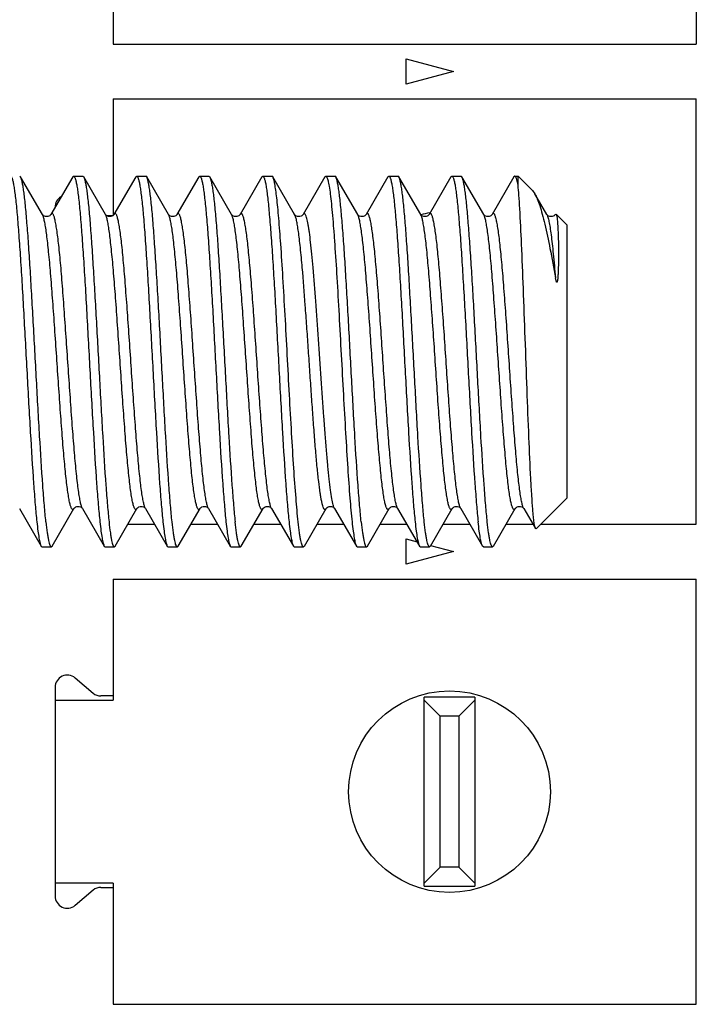
# Model space of a CAD drawing. Units: inches. Extents: x 0 to 2598, y 0 to 1681.
# Drawn here: x 1145 to 1155, y 404 to 420 of the extents above; entities that cross this region are included whole.
import ezdxf

# ---------------------------------------------------------------- set-up
doc = ezdxf.new("R2010")
doc.units = ezdxf.units.IN
doc.header["$LTSCALE"] = 1.87
doc.header["$MEASUREMENT"] = 0
doc.layers.get('0').update_dxf_attribs({"linetype": 'CONTINUOUS'})
doc.layers.add('ECAD_CN_PN-244246', color=7, linetype='CONTINUOUS')

msp = doc.modelspace()

# ---------------------------------------------------------------- linework, layer by layer
at = {"color": 7, "linetype": 'Continuous'}
for p, q in [((1144.645, 417.084), (1144.63, 417.096)), ((1144.992, 416.487), (1144.645, 417.084)), ((1145.473, 417.084), (1145.126, 416.487)), ((1145.473, 417.084), (1145.488, 417.096)), ((1145.488, 417.096), (1145.633, 417.096)), ((1145.633, 417.096), (1145.648, 417.084)), ((1145.995, 416.487), (1145.648, 417.084)), ((1146.476, 417.084), (1146.129, 416.487)), ((1146.476, 417.084), (1146.491, 417.096)), ((1146.491, 417.096), (1146.636, 417.096)), ((1146.651, 417.084), (1146.636, 417.096)), ((1146.998, 416.487), (1146.651, 417.084)), ((1147.479, 417.084), (1147.132, 416.487)), ((1147.479, 417.084), (1147.494, 417.096)), ((1147.494, 417.096), (1147.639, 417.096)), ((1147.639, 417.096), (1147.654, 417.084)), ((1148.001, 416.487), (1147.654, 417.084)), ((1148.482, 417.084), (1148.136, 416.487)), ((1148.482, 417.084), (1148.497, 417.096)), ((1148.497, 417.096), (1148.642, 417.096)), ((1148.657, 417.084), (1148.642, 417.096)), ((1149.004, 416.487), (1148.657, 417.084)), ((1149.485, 417.084), (1149.139, 416.487)), ((1149.485, 417.084), (1149.5, 417.096)), ((1149.5, 417.096), (1149.645, 417.096)), ((1149.66, 417.084), (1149.645, 417.096)), ((1150.007, 416.487), (1149.66, 417.084)), ((1150.488, 417.084), (1150.142, 416.487)), ((1150.488, 417.084), (1150.503, 417.096)), ((1150.503, 417.096), (1150.648, 417.096)), ((1150.663, 417.084), (1150.648, 417.096)), ((1151.01, 416.487), (1150.663, 417.084)), ((1151.491, 417.084), (1151.145, 416.487)), ((1151.491, 417.084), (1151.506, 417.096)), ((1151.506, 417.096), (1151.652, 417.096)), ((1151.666, 417.084), (1151.652, 417.096)), ((1152.013, 416.487), (1151.666, 417.084)), ((1152.494, 417.084), (1152.148, 416.487)), ((1152.509, 417.096), (1152.494, 417.084)), ((1152.509, 417.096), (1152.558, 417.096)), ((1152.558, 416.958), (1152.558, 417.096)), ((1152.786, 416.869), (1152.558, 417.096)), ((1152.786, 416.869), (1152.825, 416.816)), ((1153.016, 416.487), (1152.825, 416.816)), ((1144.992, 416.486), (1144.992, 416.487)), ((1145.995, 416.486), (1145.995, 416.487)), ((1146.998, 416.486), (1146.998, 416.487)), ((1148.001, 416.486), (1148.001, 416.487)), ((1149.004, 416.486), (1149.004, 416.487)), ((1150.008, 416.486), (1150.007, 416.487)), ((1151.011, 416.486), (1151.01, 416.487)), ((1152.014, 416.486), (1152.013, 416.487)), ((1153.017, 416.486), (1153.016, 416.487)), ((1153.151, 416.487), (1153.15, 416.485)), ((1153.151, 416.487), (1153.152, 416.489)), ((1153.151, 416.487), (1153.151, 416.487)), ((1153.152, 416.489), (1153.163, 416.492)), ((1153.332, 416.323), (1153.163, 416.492)), ((1153.332, 416.323), (1153.332, 411.97)), ((1153.17, 415.412), (1153.152, 415.479)), ((1153.332, 411.97), (1152.845, 411.483)), ((1144.625, 411.806), (1144.971, 411.209)), ((1145.146, 411.209), (1145.493, 411.806)), ((1145.627, 411.808), (1145.628, 411.806)), ((1145.628, 411.806), (1145.974, 411.209)), ((1146.15, 411.209), (1146.496, 411.806)), ((1146.63, 411.808), (1146.631, 411.806)), ((1146.631, 411.806), (1146.978, 411.209)), ((1147.153, 411.209), (1147.499, 411.806)), ((1147.633, 411.808), (1147.634, 411.806)), ((1147.634, 411.806), (1147.981, 411.209)), ((1148.156, 411.209), (1148.502, 411.806)), ((1148.636, 411.808), (1148.637, 411.806)), ((1148.637, 411.806), (1148.984, 411.209)), ((1149.159, 411.209), (1149.505, 411.806)), ((1149.639, 411.808), (1149.64, 411.806)), ((1149.64, 411.806), (1149.987, 411.209)), ((1150.162, 411.209), (1150.508, 411.806)), ((1150.642, 411.808), (1150.643, 411.806)), ((1150.643, 411.806), (1150.99, 411.209)), ((1151.165, 411.209), (1151.511, 411.806)), ((1151.645, 411.808), (1151.646, 411.806)), ((1151.646, 411.806), (1151.993, 411.209)), ((1152.168, 411.209), (1152.515, 411.806)), ((1152.649, 411.808), (1152.649, 411.806)), ((1152.649, 411.806), (1152.835, 411.487)), ((1152.845, 411.483), (1152.835, 411.487)), ((1144.971, 411.209), (1144.986, 411.197)), ((1144.986, 411.197), (1145.132, 411.197)), ((1145.132, 411.197), (1145.146, 411.209)), ((1145.974, 411.209), (1145.989, 411.197)), ((1145.989, 411.197), (1146.135, 411.197)), ((1146.135, 411.197), (1146.15, 411.209)), ((1146.978, 411.209), (1146.992, 411.197)), ((1146.992, 411.197), (1147.138, 411.197)), ((1147.153, 411.209), (1147.138, 411.197)), ((1147.981, 411.209), (1147.995, 411.197)), ((1147.995, 411.197), (1148.141, 411.197)), ((1148.156, 411.209), (1148.141, 411.197)), ((1148.984, 411.209), (1148.999, 411.197)), ((1148.999, 411.197), (1149.144, 411.197)), ((1149.159, 411.209), (1149.144, 411.197)), ((1149.987, 411.209), (1150.002, 411.197)), ((1150.002, 411.197), (1150.147, 411.197)), ((1150.147, 411.197), (1150.162, 411.209)), ((1150.99, 411.209), (1151.005, 411.197)), ((1151.005, 411.197), (1151.15, 411.197)), ((1151.165, 411.209), (1151.15, 411.197)), ((1152.008, 411.197), (1151.993, 411.209)), ((1152.008, 411.197), (1152.153, 411.197)), ((1152.168, 411.209), (1152.153, 411.197))]:
    msp.add_line(p, q, dxfattribs=at)
at = {"color": 9, "linetype": 'Continuous'}
for p, q in [((1144.998, 416.474), (1144.992, 416.487)), ((1153.151, 416.487), (1153.152, 416.489)), ((1150.643, 411.806), (1150.637, 411.818)), ((1151.646, 411.806), (1151.641, 411.816)), ((1152.649, 411.806), (1152.646, 411.813))]:
    msp.add_line(p, q, dxfattribs=at)
at = {"color": 7, "linetype": 'Continuous'}
for points in [[(1145.001, 416.475), (1144.995, 416.481), (1144.992, 416.485), (1144.992, 416.486)], [(1145.126, 416.487), (1145.125, 416.485), (1145.122, 416.481), (1145.116, 416.475), (1145.107, 416.467), (1145.094, 416.46), (1145.077, 416.455), (1145.058, 416.453), (1145.039, 416.455), (1145.023, 416.461), (1145.01, 416.468), (1145.001, 416.475)], [(1146.004, 416.475), (1145.998, 416.481), (1145.995, 416.485), (1145.995, 416.486)], [(1146.129, 416.487), (1146.128, 416.485), (1146.125, 416.481), (1146.119, 416.475), (1146.11, 416.467), (1146.097, 416.46), (1146.08, 416.455), (1146.061, 416.453), (1146.042, 416.455), (1146.026, 416.461), (1146.013, 416.468), (1146.004, 416.475)], [(1147.007, 416.475), (1147.001, 416.481), (1146.999, 416.485), (1146.998, 416.486)], [(1147.132, 416.487), (1147.131, 416.485), (1147.128, 416.481), (1147.122, 416.475), (1147.113, 416.467), (1147.1, 416.46), (1147.083, 416.455), (1147.064, 416.453), (1147.045, 416.455), (1147.029, 416.461), (1147.016, 416.468), (1147.007, 416.475)], [(1148.01, 416.475), (1148.005, 416.481), (1148.002, 416.485), (1148.001, 416.486)], [(1148.136, 416.487), (1148.134, 416.485), (1148.131, 416.481), (1148.125, 416.475), (1148.116, 416.467), (1148.103, 416.46), (1148.086, 416.455), (1148.067, 416.453), (1148.048, 416.455), (1148.032, 416.461), (1148.019, 416.468), (1148.01, 416.475)], [(1149.139, 416.487), (1149.138, 416.485), (1149.134, 416.481), (1149.128, 416.475), (1149.119, 416.467), (1149.106, 416.46), (1149.089, 416.455), (1149.07, 416.453), (1149.051, 416.455), (1149.035, 416.461), (1149.022, 416.468), (1149.013, 416.475), (1149.008, 416.481), (1149.005, 416.485), (1149.004, 416.486)], [(1150.016, 416.475), (1150.011, 416.481), (1150.008, 416.485), (1150.008, 416.486)], [(1150.142, 416.487), (1150.141, 416.485), (1150.137, 416.481), (1150.131, 416.475), (1150.122, 416.467), (1150.109, 416.46), (1150.092, 416.455), (1150.073, 416.453), (1150.055, 416.455), (1150.038, 416.461), (1150.025, 416.468), (1150.016, 416.475)], [(1151.019, 416.475), (1151.014, 416.481), (1151.011, 416.485), (1151.011, 416.486)], [(1151.145, 416.487), (1151.144, 416.485), (1151.14, 416.481), (1151.135, 416.475), (1151.125, 416.467), (1151.112, 416.46), (1151.095, 416.455), (1151.076, 416.453), (1151.058, 416.455), (1151.041, 416.461), (1151.028, 416.468), (1151.019, 416.475)], [(1152.022, 416.475), (1152.017, 416.481), (1152.014, 416.485), (1152.014, 416.486)], [(1152.148, 416.487), (1152.147, 416.485), (1152.144, 416.481), (1152.138, 416.475), (1152.128, 416.467), (1152.115, 416.46), (1152.098, 416.455), (1152.079, 416.453), (1152.061, 416.455), (1152.044, 416.461), (1152.031, 416.468), (1152.022, 416.475)], [(1153.15, 416.485), (1153.147, 416.481), (1153.141, 416.475), (1153.131, 416.467), (1153.118, 416.46), (1153.101, 416.455), (1153.082, 416.453), (1153.064, 416.455), (1153.047, 416.461), (1153.034, 416.468), (1153.026, 416.475), (1153.02, 416.481), (1153.017, 416.485), (1153.017, 416.486)], [(1145.493, 411.806), (1145.494, 411.808), (1145.497, 411.812), (1145.502, 411.818), (1145.511, 411.825), (1145.524, 411.832), (1145.541, 411.838), (1145.559, 411.84), (1145.578, 411.838), (1145.595, 411.833), (1145.608, 411.826), (1145.618, 411.818)], [(1145.618, 411.818), (1145.624, 411.812), (1145.627, 411.808), (1145.627, 411.808)], [(1146.496, 411.806), (1146.497, 411.808), (1146.5, 411.812), (1146.506, 411.818), (1146.514, 411.825), (1146.527, 411.832), (1146.544, 411.838), (1146.562, 411.84), (1146.581, 411.838), (1146.598, 411.833), (1146.611, 411.826), (1146.621, 411.818)], [(1146.621, 411.818), (1146.627, 411.812), (1146.63, 411.808), (1146.63, 411.808)], [(1147.499, 411.806), (1147.5, 411.808), (1147.503, 411.812), (1147.509, 411.818), (1147.518, 411.825), (1147.53, 411.832), (1147.547, 411.838), (1147.566, 411.84), (1147.584, 411.838), (1147.601, 411.833), (1147.615, 411.826), (1147.624, 411.818)], [(1147.624, 411.818), (1147.63, 411.812), (1147.633, 411.808), (1147.633, 411.808)], [(1148.502, 411.806), (1148.503, 411.808), (1148.506, 411.812), (1148.512, 411.818), (1148.521, 411.825), (1148.533, 411.832), (1148.55, 411.838), (1148.569, 411.84), (1148.588, 411.838), (1148.604, 411.833), (1148.618, 411.826), (1148.627, 411.818)], [(1148.627, 411.818), (1148.633, 411.812), (1148.636, 411.808), (1148.636, 411.808)], [(1149.505, 411.806), (1149.506, 411.808), (1149.509, 411.812), (1149.515, 411.818), (1149.524, 411.825), (1149.537, 411.832), (1149.553, 411.838), (1149.572, 411.84), (1149.591, 411.838), (1149.607, 411.833), (1149.621, 411.826), (1149.63, 411.818), (1149.636, 411.812), (1149.639, 411.808), (1149.639, 411.808)], [(1150.508, 411.806), (1150.509, 411.808), (1150.512, 411.812), (1150.518, 411.818), (1150.527, 411.825), (1150.54, 411.832), (1150.556, 411.838), (1150.575, 411.84), (1150.594, 411.838), (1150.61, 411.833), (1150.624, 411.826), (1150.633, 411.818)], [(1150.633, 411.818), (1150.639, 411.812), (1150.642, 411.808), (1150.642, 411.808)], [(1151.511, 411.806), (1151.512, 411.808), (1151.515, 411.812), (1151.521, 411.818), (1151.53, 411.825), (1151.543, 411.832), (1151.559, 411.838), (1151.578, 411.84), (1151.597, 411.838), (1151.614, 411.833), (1151.627, 411.826), (1151.636, 411.818)], [(1151.636, 411.818), (1151.642, 411.812), (1151.645, 411.808), (1151.645, 411.808)], [(1152.515, 411.806), (1152.515, 411.808), (1152.518, 411.812), (1152.524, 411.818), (1152.533, 411.825), (1152.546, 411.832), (1152.562, 411.838), (1152.581, 411.84), (1152.6, 411.838), (1152.617, 411.833), (1152.63, 411.826), (1152.639, 411.818)], [(1152.639, 411.818), (1152.645, 411.812), (1152.648, 411.808), (1152.649, 411.808)]]:
    msp.add_lwpolyline(points, dxfattribs=at)
at = {"color": 9, "linetype": 'Continuous'}
for centre, radius, start, end in [((1145.918, 416.442), 0.0887, 29.4614, 30.163), ((1146.921, 416.442), 0.0886, 29.4758, 30.163), ((1147.924, 416.442), 0.0885, 29.49, 30.1632), ((1149.93, 416.442), 0.0884, 29.5177, 30.1644), ((1150.927, 416.438), 0.0961, 27.7439, 30.1229), ((1145.705, 411.851), 0.0892, 209.3119, 210.1621), ((1146.708, 411.851), 0.0893, 209.294, 210.1613), ((1147.711, 411.851), 0.0894, 209.2758, 210.1609), ((1148.714, 411.851), 0.0895, 209.2572, 210.1606)]:
    msp.add_arc(centre, radius, start, end, dxfattribs=at)
at = {"color": 7, "linetype": 'Continuous'}
for points, knots in [([(1144.485, 417.096), (1144.49, 417.096), (1144.498, 417.087), (1144.505, 417.073), (1144.512, 417.056), (1144.518, 417.034), (1144.527, 416.995), (1144.538, 416.934), (1144.551, 416.847), (1144.57, 416.696), (1144.592, 416.466), (1144.617, 416.145), (1144.643, 415.771), (1144.669, 415.353), (1144.694, 414.903), (1144.72, 414.433), (1144.746, 413.955), (1144.772, 413.483), (1144.805, 412.898), (1144.838, 412.361), (1144.874, 411.886), (1144.893, 411.683), (1144.903, 411.592)], [0, 0, 0, 0, 0.00296, 0.005481, 0.00881, 0.012975, 0.017983, 0.03053, 0.046408, 0.065529, 0.113008, 0.171745, 0.240196, 0.316547, 0.398768, 0.484671, 0.571968, 0.658335, 0.741472, 0.889347, 0.950161, 1, 1, 1, 1]), ([(1145.048, 411.592), (1145.038, 411.679), (1145.02, 411.874), (1144.985, 412.328), (1144.944, 412.993), (1144.905, 413.707), (1144.872, 414.314), (1144.847, 414.771), (1144.822, 415.212), (1144.797, 415.627), (1144.773, 416.005), (1144.748, 416.337), (1144.726, 416.581), (1144.709, 416.747), (1144.696, 416.848), (1144.684, 416.932), (1144.672, 416.998), (1144.66, 417.047), (1144.651, 417.074), (1144.645, 417.084)], [0, 0, 0, 0, 0.048036, 0.106363, 0.247946, 0.410857, 0.495341, 0.579065, 0.659955, 0.736008, 0.805343, 0.86625, 0.917232, 0.938603, 0.957053, 0.972475, 0.984791, 0.993956, 1, 1, 1, 1]), ([(1145.488, 417.096), (1145.493, 417.096), (1145.501, 417.087), (1145.508, 417.073), (1145.515, 417.056), (1145.521, 417.034), (1145.53, 416.995), (1145.542, 416.934), (1145.554, 416.847), (1145.573, 416.696), (1145.595, 416.466), (1145.62, 416.145), (1145.646, 415.771), (1145.672, 415.353), (1145.697, 414.903), (1145.723, 414.433), (1145.749, 413.955), (1145.775, 413.483), (1145.808, 412.898), (1145.841, 412.361), (1145.877, 411.886), (1145.896, 411.683), (1145.906, 411.592)], [0, 0, 0, 0, 0.00296, 0.005481, 0.00881, 0.012975, 0.017983, 0.03053, 0.046408, 0.065529, 0.113008, 0.171745, 0.240196, 0.316547, 0.398768, 0.484671, 0.571968, 0.658335, 0.741472, 0.889347, 0.950161, 1, 1, 1, 1]), ([(1145.648, 417.084), (1145.654, 417.074), (1145.663, 417.047), (1145.675, 416.998), (1145.687, 416.932), (1145.7, 416.848), (1145.712, 416.747), (1145.73, 416.581), (1145.751, 416.337), (1145.776, 416.005), (1145.8, 415.627), (1145.825, 415.212), (1145.85, 414.771), (1145.875, 414.314), (1145.908, 413.707), (1145.947, 412.993), (1145.988, 412.328), (1146.024, 411.874), (1146.042, 411.679), (1146.051, 411.592)], [0, 0, 0, 0, 0.006044, 0.015209, 0.027525, 0.042947, 0.061397, 0.082768, 0.13375, 0.194657, 0.263992, 0.340045, 0.420935, 0.504659, 0.589143, 0.752054, 0.893637, 0.951964, 1, 1, 1, 1]), ([(1146.491, 417.096), (1146.496, 417.096), (1146.504, 417.087), (1146.511, 417.073), (1146.518, 417.056), (1146.524, 417.034), (1146.533, 416.995), (1146.545, 416.934), (1146.557, 416.847), (1146.576, 416.696), (1146.598, 416.466), (1146.623, 416.145), (1146.649, 415.771), (1146.675, 415.353), (1146.7, 414.903), (1146.726, 414.433), (1146.752, 413.955), (1146.778, 413.483), (1146.811, 412.898), (1146.844, 412.361), (1146.88, 411.886), (1146.899, 411.683), (1146.909, 411.592)], [0, 0, 0, 0, 0.00296, 0.005481, 0.00881, 0.012975, 0.017983, 0.03053, 0.046408, 0.065529, 0.113008, 0.171745, 0.240196, 0.316547, 0.398768, 0.484671, 0.571968, 0.658335, 0.741472, 0.889347, 0.950161, 1, 1, 1, 1]), ([(1147.054, 411.592), (1147.045, 411.679), (1147.027, 411.874), (1146.992, 412.328), (1146.95, 412.993), (1146.911, 413.707), (1146.878, 414.314), (1146.853, 414.771), (1146.828, 415.212), (1146.803, 415.627), (1146.779, 416.005), (1146.754, 416.337), (1146.733, 416.581), (1146.715, 416.747), (1146.703, 416.848), (1146.69, 416.932), (1146.678, 416.998), (1146.666, 417.047), (1146.657, 417.074), (1146.651, 417.084)], [0, 0, 0, 0, 0.048036, 0.106363, 0.247946, 0.410857, 0.495341, 0.579065, 0.659955, 0.736008, 0.805343, 0.86625, 0.917232, 0.938603, 0.957053, 0.972475, 0.984791, 0.993956, 1, 1, 1, 1]), ([(1147.494, 417.096), (1147.499, 417.096), (1147.507, 417.087), (1147.514, 417.073), (1147.521, 417.056), (1147.527, 417.034), (1147.537, 416.995), (1147.548, 416.934), (1147.56, 416.847), (1147.579, 416.696), (1147.601, 416.466), (1147.627, 416.145), (1147.652, 415.771), (1147.678, 415.353), (1147.704, 414.903), (1147.729, 414.433), (1147.755, 413.955), (1147.781, 413.483), (1147.814, 412.898), (1147.847, 412.361), (1147.883, 411.886), (1147.902, 411.683), (1147.912, 411.592)], [0, 0, 0, 0, 0.00296, 0.005481, 0.00881, 0.012975, 0.017983, 0.03053, 0.046408, 0.065529, 0.113008, 0.171745, 0.240196, 0.316547, 0.398768, 0.484671, 0.571968, 0.658335, 0.741472, 0.889347, 0.950161, 1, 1, 1, 1]), ([(1147.654, 417.084), (1147.66, 417.074), (1147.669, 417.047), (1147.681, 416.998), (1147.693, 416.932), (1147.706, 416.848), (1147.718, 416.747), (1147.736, 416.581), (1147.757, 416.337), (1147.782, 416.005), (1147.806, 415.627), (1147.831, 415.212), (1147.856, 414.771), (1147.881, 414.314), (1147.914, 413.707), (1147.953, 412.993), (1147.995, 412.328), (1148.03, 411.874), (1148.048, 411.679), (1148.057, 411.592)], [0, 0, 0, 0, 0.006044, 0.015209, 0.027525, 0.042947, 0.061397, 0.082768, 0.13375, 0.194657, 0.263992, 0.340045, 0.420935, 0.504659, 0.589143, 0.752054, 0.893637, 0.951964, 1, 1, 1, 1]), ([(1148.497, 417.096), (1148.502, 417.096), (1148.511, 417.087), (1148.517, 417.073), (1148.524, 417.056), (1148.53, 417.034), (1148.54, 416.995), (1148.551, 416.934), (1148.564, 416.847), (1148.582, 416.696), (1148.604, 416.466), (1148.63, 416.145), (1148.655, 415.771), (1148.681, 415.353), (1148.707, 414.903), (1148.732, 414.433), (1148.758, 413.955), (1148.784, 413.483), (1148.817, 412.898), (1148.85, 412.361), (1148.886, 411.886), (1148.905, 411.683), (1148.915, 411.592)], [0, 0, 0, 0, 0.00296, 0.005481, 0.00881, 0.012975, 0.017983, 0.03053, 0.046408, 0.065529, 0.113008, 0.171745, 0.240196, 0.316547, 0.398768, 0.484671, 0.571968, 0.658335, 0.741472, 0.889347, 0.950161, 1, 1, 1, 1]), ([(1148.783, 416.018), (1148.774, 416.155), (1148.759, 416.35), (1148.737, 416.594), (1148.722, 416.743), (1148.706, 416.867), (1148.691, 416.964), (1148.678, 417.028), (1148.666, 417.064), (1148.66, 417.078), (1148.657, 417.084)], [0, 0, 0, 0, 0.383414, 0.545081, 0.684598, 0.800665, 0.892252, 0.958685, 0.982431, 1, 1, 1, 1]), ([(1149.5, 417.096), (1149.503, 417.096), (1149.509, 417.093), (1149.514, 417.086), (1149.52, 417.074), (1149.528, 417.054), (1149.536, 417.022), (1149.545, 416.982), (1149.558, 416.912), (1149.573, 416.803), (1149.59, 416.648), (1149.607, 416.463), (1149.625, 416.249), (1149.636, 416.098), (1149.641, 416.018)], [0, 0, 0, 0, 0.009032, 0.01555, 0.023774, 0.045757, 0.075424, 0.112862, 0.158045, 0.271242, 0.413859, 0.584259, 0.780423, 1, 1, 1, 1]), ([(1150.063, 411.592), (1150.054, 411.679), (1150.036, 411.874), (1150.001, 412.328), (1149.959, 412.993), (1149.92, 413.707), (1149.887, 414.314), (1149.862, 414.771), (1149.837, 415.212), (1149.813, 415.627), (1149.788, 416.005), (1149.763, 416.337), (1149.742, 416.581), (1149.724, 416.747), (1149.712, 416.848), (1149.699, 416.932), (1149.687, 416.998), (1149.675, 417.047), (1149.666, 417.074), (1149.66, 417.084)], [0, 0, 0, 0, 0.048036, 0.106363, 0.247946, 0.410857, 0.495341, 0.579065, 0.659955, 0.736008, 0.805343, 0.86625, 0.917232, 0.938603, 0.957053, 0.972475, 0.984791, 0.993956, 1, 1, 1, 1]), ([(1150.503, 417.096), (1150.509, 417.096), (1150.517, 417.087), (1150.524, 417.073), (1150.53, 417.056), (1150.536, 417.034), (1150.546, 416.995), (1150.557, 416.934), (1150.57, 416.847), (1150.588, 416.696), (1150.61, 416.466), (1150.636, 416.145), (1150.661, 415.771), (1150.687, 415.353), (1150.713, 414.903), (1150.738, 414.433), (1150.764, 413.955), (1150.79, 413.483), (1150.823, 412.898), (1150.856, 412.361), (1150.892, 411.886), (1150.911, 411.683), (1150.921, 411.592)], [0, 0, 0, 0, 0.00296, 0.005481, 0.00881, 0.012975, 0.017983, 0.03053, 0.046408, 0.065529, 0.113008, 0.171745, 0.240196, 0.316547, 0.398768, 0.484671, 0.571968, 0.658335, 0.741472, 0.889347, 0.950161, 1, 1, 1, 1]), ([(1151.066, 411.592), (1151.057, 411.679), (1151.039, 411.874), (1151.004, 412.328), (1150.962, 412.993), (1150.923, 413.707), (1150.89, 414.314), (1150.865, 414.771), (1150.84, 415.212), (1150.816, 415.627), (1150.791, 416.005), (1150.766, 416.337), (1150.745, 416.581), (1150.727, 416.747), (1150.715, 416.848), (1150.703, 416.932), (1150.69, 416.998), (1150.678, 417.047), (1150.669, 417.074), (1150.663, 417.084)], [0, 0, 0, 0, 0.048036, 0.106363, 0.247946, 0.410857, 0.495341, 0.579065, 0.659955, 0.736008, 0.805343, 0.86625, 0.917232, 0.938603, 0.957053, 0.972475, 0.984791, 0.993956, 1, 1, 1, 1]), ([(1151.506, 417.096), (1151.512, 417.096), (1151.52, 417.087), (1151.527, 417.073), (1151.533, 417.056), (1151.539, 417.034), (1151.549, 416.995), (1151.56, 416.934), (1151.573, 416.847), (1151.591, 416.696), (1151.613, 416.466), (1151.639, 416.145), (1151.664, 415.771), (1151.69, 415.353), (1151.716, 414.903), (1151.742, 414.433), (1151.767, 413.955), (1151.793, 413.483), (1151.826, 412.898), (1151.859, 412.361), (1151.896, 411.886), (1151.914, 411.683), (1151.924, 411.592)], [0, 0, 0, 0, 0.00296, 0.005481, 0.00881, 0.012975, 0.017983, 0.03053, 0.046408, 0.065529, 0.113008, 0.171745, 0.240196, 0.316547, 0.398768, 0.484671, 0.571968, 0.658335, 0.741472, 0.889347, 0.950161, 1, 1, 1, 1]), ([(1152.069, 411.592), (1152.06, 411.679), (1152.042, 411.874), (1152.007, 412.328), (1151.965, 412.993), (1151.926, 413.707), (1151.893, 414.314), (1151.868, 414.771), (1151.844, 415.212), (1151.819, 415.627), (1151.794, 416.005), (1151.769, 416.337), (1151.748, 416.581), (1151.73, 416.747), (1151.718, 416.848), (1151.706, 416.932), (1151.693, 416.998), (1151.681, 417.047), (1151.672, 417.074), (1151.666, 417.084)], [0, 0, 0, 0, 0.048036, 0.106363, 0.247946, 0.410857, 0.495341, 0.579065, 0.659955, 0.736008, 0.805343, 0.86625, 0.917232, 0.938603, 0.957053, 0.972475, 0.984791, 0.993956, 1, 1, 1, 1]), ([(1152.558, 416.958), (1152.555, 416.978), (1152.548, 417.013), (1152.538, 417.053), (1152.528, 417.076), (1152.522, 417.088), (1152.514, 417.096), (1152.509, 417.096)], [0, 0, 0, 0, 0.408836, 0.708015, 0.817011, 0.900017, 1, 1, 1, 1]), ([(1152.792, 411.794), (1152.786, 411.867), (1152.776, 412.028), (1152.754, 412.409), (1152.73, 412.973), (1152.701, 413.719), (1152.673, 414.511), (1152.645, 415.282), (1152.618, 415.969), (1152.594, 416.464), (1152.574, 416.777), (1152.564, 416.903), (1152.558, 416.958)], [0, 0, 0, 0, 0.04223, 0.093971, 0.221041, 0.369869, 0.527592, 0.680998, 0.817618, 0.926703, 0.968226, 1, 1, 1, 1]), ([(1152.825, 416.816), (1152.84, 416.79), (1152.868, 416.728), (1152.907, 416.62), (1152.946, 416.486), (1153.003, 416.259), (1153.073, 415.921), (1153.125, 415.635), (1153.152, 415.479)], [0, 0, 0, 0, 0.064596, 0.147637, 0.249075, 0.368348, 0.656268, 1, 1, 1, 1]), ([(1153.163, 416.492), (1153.165, 416.49), (1153.169, 416.48), (1153.174, 416.461), (1153.179, 416.434), (1153.183, 416.398), (1153.187, 416.354), (1153.192, 416.279), (1153.197, 416.165), (1153.2, 416.039), (1153.202, 415.924), (1153.202, 415.828), (1153.201, 415.726), (1153.199, 415.638), (1153.197, 415.574), (1153.195, 415.537), (1153.193, 415.509), (1153.191, 415.486), (1153.19, 415.467), (1153.188, 415.453), (1153.186, 415.441), (1153.185, 415.432), (1153.183, 415.426), (1153.182, 415.419), (1153.18, 415.414), (1153.178, 415.411), (1153.176, 415.409), (1153.172, 415.409), (1153.171, 415.411), (1153.17, 415.412)], [0, 0, 0, 0, 0.010354, 0.027965, 0.053187, 0.086059, 0.126521, 0.174454, 0.292038, 0.437007, 0.519014, 0.606879, 0.700148, 0.798206, 0.848741, 0.8743, 0.899996, 0.925748, 0.938603, 0.951402, 0.964083, 0.970345, 0.976518, 0.982547, 0.988314, 0.991022, 0.993538, 0.996168, 1, 1, 1, 1]), ([(1149.06, 411.592), (1149.047, 411.717), (1149.022, 412.003), (1148.988, 412.474), (1148.955, 413.024), (1148.909, 413.837), (1148.866, 414.663), (1148.82, 415.463), (1148.796, 415.84), (1148.783, 416.018)], [0, 0, 0, 0, 0.085382, 0.193676, 0.319863, 0.458064, 0.744452, 0.879271, 1, 1, 1, 1]), ([(1149.641, 416.018), (1149.654, 415.84), (1149.678, 415.463), (1149.723, 414.663), (1149.767, 413.837), (1149.813, 413.024), (1149.846, 412.474), (1149.88, 412.003), (1149.904, 411.717), (1149.918, 411.592)], [0, 0, 0, 0, 0.120729, 0.255548, 0.541936, 0.680137, 0.806324, 0.914618, 1, 1, 1, 1]), ([(1152.835, 411.487), (1152.832, 411.491), (1152.828, 411.502), (1152.823, 411.523), (1152.818, 411.551), (1152.811, 411.602), (1152.802, 411.684), (1152.795, 411.754), (1152.792, 411.794)], [0, 0, 0, 0, 0.04518, 0.113131, 0.204242, 0.318459, 0.615121, 1, 1, 1, 1]), ([(1144.903, 411.592), (1144.908, 411.544), (1144.918, 411.458), (1144.934, 411.346), (1144.949, 411.273), (1144.961, 411.231), (1144.968, 411.215), (1144.971, 411.209)], [0, 0, 0, 0, 0.371031, 0.66278, 0.872532, 0.946401, 1, 1, 1, 1]), ([(1145.048, 411.592), (1145.054, 411.535), (1145.064, 411.455), (1145.078, 411.357), (1145.089, 411.301), (1145.099, 411.257), (1145.108, 411.228), (1145.115, 411.211), (1145.121, 411.202), (1145.128, 411.197), (1145.132, 411.197)], [0, 0, 0, 0, 0.419559, 0.58743, 0.726522, 0.83648, 0.917335, 0.947121, 0.970209, 1, 1, 1, 1]), ([(1145.906, 411.592), (1145.911, 411.544), (1145.921, 411.458), (1145.938, 411.346), (1145.952, 411.273), (1145.965, 411.231), (1145.971, 411.215), (1145.974, 411.209)], [0, 0, 0, 0, 0.371031, 0.66278, 0.872532, 0.946401, 1, 1, 1, 1]), ([(1146.051, 411.592), (1146.057, 411.535), (1146.067, 411.455), (1146.081, 411.357), (1146.092, 411.301), (1146.102, 411.257), (1146.111, 411.228), (1146.118, 411.211), (1146.124, 411.202), (1146.131, 411.197), (1146.135, 411.197)], [0, 0, 0, 0, 0.419558, 0.587429, 0.726521, 0.836479, 0.917334, 0.94712, 0.970208, 1, 1, 1, 1]), ([(1146.909, 411.592), (1146.914, 411.544), (1146.924, 411.458), (1146.941, 411.346), (1146.955, 411.273), (1146.968, 411.231), (1146.974, 411.215), (1146.978, 411.209)], [0, 0, 0, 0, 0.371031, 0.66278, 0.872532, 0.946401, 1, 1, 1, 1]), ([(1147.138, 411.197), (1147.134, 411.197), (1147.127, 411.202), (1147.121, 411.211), (1147.114, 411.228), (1147.105, 411.257), (1147.095, 411.301), (1147.085, 411.357), (1147.07, 411.455), (1147.06, 411.535), (1147.054, 411.592)], [0, 0, 0, 0, 0.029792, 0.05288, 0.082666, 0.163521, 0.273479, 0.412571, 0.580442, 1, 1, 1, 1]), ([(1147.912, 411.592), (1147.917, 411.544), (1147.927, 411.458), (1147.944, 411.346), (1147.958, 411.273), (1147.971, 411.231), (1147.977, 411.215), (1147.981, 411.209)], [0, 0, 0, 0, 0.371031, 0.66278, 0.872532, 0.946401, 1, 1, 1, 1]), ([(1148.141, 411.197), (1148.137, 411.197), (1148.13, 411.202), (1148.125, 411.211), (1148.117, 411.228), (1148.108, 411.257), (1148.098, 411.301), (1148.088, 411.357), (1148.073, 411.455), (1148.063, 411.535), (1148.057, 411.592)], [0, 0, 0, 0, 0.029792, 0.05288, 0.082666, 0.163521, 0.273479, 0.412571, 0.580442, 1, 1, 1, 1]), ([(1148.915, 411.592), (1148.92, 411.544), (1148.93, 411.458), (1148.947, 411.346), (1148.961, 411.273), (1148.974, 411.231), (1148.98, 411.215), (1148.984, 411.209)], [0, 0, 0, 0, 0.371031, 0.66278, 0.872532, 0.946401, 1, 1, 1, 1]), ([(1149.144, 411.197), (1149.14, 411.197), (1149.133, 411.202), (1149.128, 411.211), (1149.12, 411.228), (1149.111, 411.257), (1149.101, 411.301), (1149.091, 411.357), (1149.076, 411.455), (1149.066, 411.535), (1149.06, 411.592)], [0, 0, 0, 0, 0.029792, 0.05288, 0.082666, 0.163521, 0.273479, 0.412571, 0.580442, 1, 1, 1, 1]), ([(1149.918, 411.592), (1149.923, 411.544), (1149.933, 411.458), (1149.95, 411.346), (1149.964, 411.273), (1149.977, 411.231), (1149.983, 411.215), (1149.987, 411.209)], [0, 0, 0, 0, 0.371031, 0.66278, 0.872532, 0.946401, 1, 1, 1, 1]), ([(1150.063, 411.592), (1150.07, 411.535), (1150.079, 411.455), (1150.094, 411.357), (1150.104, 411.301), (1150.114, 411.257), (1150.123, 411.228), (1150.131, 411.211), (1150.136, 411.202), (1150.143, 411.197), (1150.147, 411.197)], [0, 0, 0, 0, 0.419558, 0.587429, 0.726521, 0.836479, 0.917334, 0.94712, 0.970208, 1, 1, 1, 1]), ([(1150.921, 411.592), (1150.926, 411.544), (1150.936, 411.458), (1150.953, 411.346), (1150.967, 411.273), (1150.98, 411.231), (1150.986, 411.215), (1150.99, 411.209)], [0, 0, 0, 0, 0.371031, 0.66278, 0.872532, 0.946401, 1, 1, 1, 1]), ([(1151.15, 411.197), (1151.146, 411.197), (1151.139, 411.202), (1151.134, 411.211), (1151.126, 411.228), (1151.117, 411.257), (1151.107, 411.301), (1151.097, 411.357), (1151.082, 411.455), (1151.073, 411.535), (1151.066, 411.592)], [0, 0, 0, 0, 0.029792, 0.05288, 0.082666, 0.163521, 0.273479, 0.412571, 0.580442, 1, 1, 1, 1]), ([(1151.993, 411.209), (1151.989, 411.215), (1151.983, 411.231), (1151.97, 411.273), (1151.956, 411.346), (1151.939, 411.458), (1151.929, 411.544), (1151.924, 411.592)], [0, 0, 0, 0, 0.053599, 0.127468, 0.337219, 0.628969, 1, 1, 1, 1]), ([(1152.153, 411.197), (1152.149, 411.197), (1152.143, 411.202), (1152.137, 411.211), (1152.129, 411.228), (1152.12, 411.257), (1152.11, 411.301), (1152.1, 411.357), (1152.085, 411.455), (1152.076, 411.535), (1152.069, 411.592)], [0, 0, 0, 0, 0.029792, 0.052879, 0.082665, 0.16352, 0.273478, 0.41257, 0.580441, 1, 1, 1, 1])]:
    msp.add_open_spline(points, degree=3, knots=knots, dxfattribs=at)
at = {"color": 9, "linetype": 'Continuous'}
for points, knots in [([(1145.493, 411.806), (1145.491, 411.803), (1145.487, 411.796), (1145.478, 411.79), (1145.469, 411.791), (1145.461, 411.798), (1145.453, 411.81), (1145.446, 411.827), (1145.438, 411.85), (1145.431, 411.878), (1145.423, 411.911), (1145.412, 411.966), (1145.399, 412.047), (1145.384, 412.159), (1145.368, 412.289), (1145.353, 412.437), (1145.338, 412.601), (1145.322, 412.779), (1145.301, 413.041), (1145.275, 413.392), (1145.245, 413.83), (1145.215, 414.28), (1145.184, 414.725), (1145.154, 415.148), (1145.124, 415.534), (1145.098, 415.826), (1145.076, 416.029), (1145.061, 416.156), (1145.046, 416.265), (1145.031, 416.353), (1145.016, 416.421), (1145.004, 416.459), (1144.998, 416.474)], [0, 0, 0, 0, 0.002757, 0.004702, 0.006336, 0.008402, 0.01133, 0.015273, 0.020283, 0.02638, 0.033565, 0.041833, 0.061557, 0.085399, 0.113155, 0.144573, 0.179367, 0.217216, 0.257768, 0.345451, 0.439152, 0.535379, 0.630541, 0.721091, 0.803655, 0.875166, 0.905933, 0.932988, 0.956089, 0.975038, 0.989694, 1, 1, 1, 1]), ([(1145.627, 411.807), (1145.62, 411.82), (1145.609, 411.853), (1145.594, 411.914), (1145.579, 411.997), (1145.563, 412.1), (1145.548, 412.223), (1145.526, 412.422), (1145.5, 412.71), (1145.469, 413.094), (1145.439, 413.519), (1145.408, 413.967), (1145.377, 414.422), (1145.346, 414.867), (1145.32, 415.223), (1145.299, 415.49), (1145.284, 415.672), (1145.268, 415.84), (1145.253, 415.991), (1145.237, 416.125), (1145.222, 416.239), (1145.208, 416.322), (1145.197, 416.378), (1145.19, 416.412), (1145.182, 416.441), (1145.174, 416.464), (1145.167, 416.482), (1145.159, 416.494), (1145.151, 416.502), (1145.141, 416.503), (1145.133, 416.497), (1145.129, 416.49), (1145.126, 416.487)], [0, 0, 0, 0, 0.00884, 0.022102, 0.039775, 0.061738, 0.087804, 0.117737, 0.188053, 0.270039, 0.360582, 0.456234, 0.553345, 0.648212, 0.737216, 0.778448, 0.816969, 0.852414, 0.884447, 0.912768, 0.937116, 0.957276, 0.965732, 0.973086, 0.979329, 0.984463, 0.988506, 0.99151, 0.993623, 0.995273, 0.997224, 1, 1, 1, 1]), ([(1146.496, 411.806), (1146.494, 411.803), (1146.49, 411.796), (1146.481, 411.79), (1146.471, 411.791), (1146.463, 411.799), (1146.456, 411.811), (1146.448, 411.829), (1146.441, 411.852), (1146.433, 411.881), (1146.425, 411.915), (1146.414, 411.971), (1146.401, 412.054), (1146.385, 412.169), (1146.37, 412.302), (1146.354, 412.453), (1146.339, 412.621), (1146.323, 412.803), (1146.302, 413.07), (1146.276, 413.427), (1146.245, 413.871), (1146.215, 414.327), (1146.184, 414.775), (1146.153, 415.2), (1146.123, 415.584), (1146.096, 415.872), (1146.074, 416.071), (1146.059, 416.194), (1146.044, 416.297), (1146.029, 416.379), (1146.014, 416.44), (1146.002, 416.474), (1145.995, 416.486)], [0, 0, 0, 0, 0.002776, 0.004727, 0.006378, 0.008492, 0.011497, 0.015542, 0.020679, 0.026926, 0.034283, 0.042743, 0.062912, 0.087271, 0.115604, 0.14765, 0.183108, 0.221643, 0.262889, 0.351921, 0.446813, 0.543943, 0.639604, 0.730147, 0.812121, 0.882412, 0.912327, 0.938372, 0.960311, 0.977958, 0.99119, 1, 1, 1, 1]), ([(1146.63, 411.808), (1146.623, 411.82), (1146.612, 411.853), (1146.597, 411.914), (1146.582, 411.997), (1146.566, 412.1), (1146.551, 412.223), (1146.529, 412.422), (1146.503, 412.71), (1146.472, 413.094), (1146.442, 413.519), (1146.411, 413.967), (1146.38, 414.423), (1146.35, 414.867), (1146.323, 415.223), (1146.302, 415.49), (1146.287, 415.672), (1146.271, 415.84), (1146.256, 415.991), (1146.24, 416.125), (1146.225, 416.239), (1146.211, 416.322), (1146.2, 416.378), (1146.193, 416.412), (1146.185, 416.441), (1146.177, 416.464), (1146.17, 416.482), (1146.162, 416.494), (1146.154, 416.502), (1146.144, 416.503), (1146.136, 416.497), (1146.132, 416.49), (1146.129, 416.487)], [0, 0, 0, 0, 0.008844, 0.022109, 0.039785, 0.061751, 0.087819, 0.117754, 0.188073, 0.270061, 0.360604, 0.456255, 0.553364, 0.648228, 0.737229, 0.778459, 0.816978, 0.852421, 0.884452, 0.912772, 0.937119, 0.957278, 0.965734, 0.973087, 0.97933, 0.984464, 0.988507, 0.99151, 0.993624, 0.995273, 0.997224, 1, 1, 1, 1]), ([(1147.499, 411.806), (1147.497, 411.803), (1147.493, 411.796), (1147.484, 411.79), (1147.475, 411.791), (1147.467, 411.799), (1147.459, 411.811), (1147.451, 411.829), (1147.444, 411.852), (1147.436, 411.881), (1147.428, 411.915), (1147.417, 411.971), (1147.404, 412.054), (1147.388, 412.169), (1147.373, 412.302), (1147.357, 412.453), (1147.342, 412.621), (1147.326, 412.803), (1147.305, 413.07), (1147.279, 413.427), (1147.248, 413.872), (1147.218, 414.327), (1147.187, 414.776), (1147.156, 415.2), (1147.126, 415.584), (1147.099, 415.872), (1147.078, 416.071), (1147.062, 416.194), (1147.047, 416.297), (1147.032, 416.379), (1147.017, 416.44), (1147.005, 416.474), (1146.998, 416.486)], [0, 0, 0, 0, 0.002776, 0.004727, 0.006378, 0.008492, 0.011498, 0.015543, 0.02068, 0.026927, 0.034284, 0.042745, 0.062915, 0.087275, 0.115609, 0.147656, 0.183115, 0.221652, 0.2629, 0.351934, 0.446828, 0.54396, 0.639623, 0.730166, 0.812138, 0.882426, 0.91234, 0.938383, 0.96032, 0.977964, 0.991193, 1, 1, 1, 1]), ([(1147.633, 411.808), (1147.626, 411.82), (1147.615, 411.853), (1147.6, 411.914), (1147.585, 411.997), (1147.569, 412.1), (1147.554, 412.223), (1147.532, 412.422), (1147.506, 412.71), (1147.475, 413.094), (1147.445, 413.519), (1147.414, 413.967), (1147.383, 414.423), (1147.353, 414.867), (1147.326, 415.224), (1147.305, 415.49), (1147.29, 415.673), (1147.274, 415.84), (1147.259, 415.991), (1147.243, 416.125), (1147.228, 416.239), (1147.214, 416.322), (1147.203, 416.378), (1147.196, 416.412), (1147.188, 416.441), (1147.18, 416.464), (1147.173, 416.482), (1147.165, 416.494), (1147.157, 416.502), (1147.147, 416.503), (1147.139, 416.497), (1147.135, 416.49), (1147.132, 416.487)], [0, 0, 0, 0, 0.008848, 0.022116, 0.039795, 0.061764, 0.087835, 0.117773, 0.188094, 0.270083, 0.360627, 0.456276, 0.553383, 0.648244, 0.737241, 0.77847, 0.816988, 0.852429, 0.884459, 0.912777, 0.937123, 0.95728, 0.965735, 0.973088, 0.979331, 0.984465, 0.988507, 0.99151, 0.993624, 0.995274, 0.997224, 1, 1, 1, 1]), ([(1148.502, 411.806), (1148.5, 411.803), (1148.496, 411.796), (1148.487, 411.79), (1148.478, 411.791), (1148.47, 411.799), (1148.462, 411.811), (1148.454, 411.829), (1148.447, 411.852), (1148.439, 411.881), (1148.431, 411.915), (1148.42, 411.971), (1148.407, 412.054), (1148.391, 412.169), (1148.376, 412.302), (1148.361, 412.453), (1148.345, 412.621), (1148.329, 412.803), (1148.308, 413.07), (1148.282, 413.427), (1148.251, 413.872), (1148.221, 414.327), (1148.19, 414.776), (1148.159, 415.2), (1148.129, 415.584), (1148.102, 415.872), (1148.081, 416.071), (1148.065, 416.194), (1148.05, 416.297), (1148.035, 416.379), (1148.02, 416.44), (1148.008, 416.474), (1148.001, 416.486)], [0, 0, 0, 0, 0.002776, 0.004727, 0.006378, 0.008492, 0.011498, 0.015543, 0.020681, 0.026928, 0.034286, 0.042747, 0.062917, 0.087278, 0.115614, 0.147662, 0.183123, 0.221661, 0.26291, 0.351947, 0.446843, 0.543977, 0.63964, 0.730183, 0.812155, 0.88244, 0.912352, 0.938393, 0.960328, 0.977969, 0.991196, 1, 1, 1, 1]), ([(1148.636, 411.808), (1148.63, 411.82), (1148.618, 411.853), (1148.603, 411.915), (1148.588, 411.997), (1148.572, 412.1), (1148.557, 412.223), (1148.535, 412.422), (1148.509, 412.71), (1148.478, 413.095), (1148.448, 413.519), (1148.417, 413.967), (1148.386, 414.423), (1148.356, 414.867), (1148.33, 415.224), (1148.308, 415.49), (1148.293, 415.673), (1148.277, 415.84), (1148.262, 415.991), (1148.246, 416.125), (1148.231, 416.239), (1148.218, 416.322), (1148.207, 416.378), (1148.199, 416.412), (1148.191, 416.441), (1148.183, 416.464), (1148.176, 416.482), (1148.168, 416.494), (1148.16, 416.502), (1148.15, 416.503), (1148.142, 416.497), (1148.138, 416.49), (1148.136, 416.487)], [0, 0, 0, 0, 0.008851, 0.022123, 0.039806, 0.061778, 0.087852, 0.117791, 0.188116, 0.270107, 0.36065, 0.456298, 0.553403, 0.648261, 0.737255, 0.778482, 0.816998, 0.852437, 0.884465, 0.912782, 0.937126, 0.957282, 0.965737, 0.97309, 0.979332, 0.984466, 0.988507, 0.991511, 0.993624, 0.995274, 0.997224, 1, 1, 1, 1]), ([(1149.126, 415.641), (1149.117, 415.748), (1149.103, 415.9), (1149.081, 416.091), (1149.066, 416.208), (1149.051, 416.306), (1149.037, 416.385), (1149.022, 416.443), (1149.01, 416.475), (1149.004, 416.487)], [0, 0, 0, 0, 0.374934, 0.534198, 0.672714, 0.78929, 0.88299, 0.95322, 1, 1, 1, 1]), ([(1149.298, 415.641), (1149.292, 415.713), (1149.28, 415.848), (1149.26, 416.036), (1149.243, 416.174), (1149.229, 416.27), (1149.219, 416.329), (1149.209, 416.38), (1149.2, 416.422), (1149.19, 416.455), (1149.18, 416.48), (1149.171, 416.496), (1149.161, 416.503), (1149.153, 416.502), (1149.148, 416.499), (1149.143, 416.494), (1149.14, 416.489), (1149.139, 416.487)], [0, 0, 0, 0, 0.238507, 0.447721, 0.624465, 0.699823, 0.766138, 0.823193, 0.870834, 0.908997, 0.937772, 0.957629, 0.97036, 0.975893, 0.982225, 0.990126, 1, 1, 1, 1]), ([(1150.508, 411.806), (1150.506, 411.803), (1150.502, 411.796), (1150.494, 411.79), (1150.484, 411.791), (1150.476, 411.799), (1150.468, 411.811), (1150.461, 411.829), (1150.453, 411.852), (1150.445, 411.881), (1150.437, 411.915), (1150.426, 411.971), (1150.413, 412.054), (1150.398, 412.169), (1150.382, 412.302), (1150.367, 412.454), (1150.351, 412.621), (1150.336, 412.803), (1150.314, 413.07), (1150.288, 413.427), (1150.258, 413.872), (1150.227, 414.327), (1150.196, 414.776), (1150.165, 415.2), (1150.135, 415.584), (1150.109, 415.872), (1150.087, 416.071), (1150.071, 416.194), (1150.056, 416.297), (1150.041, 416.379), (1150.026, 416.44), (1150.014, 416.474), (1150.007, 416.486)], [0, 0, 0, 0, 0.002776, 0.004727, 0.006378, 0.008493, 0.011499, 0.015544, 0.020682, 0.02693, 0.034288, 0.04275, 0.062922, 0.087285, 0.115623, 0.147673, 0.183137, 0.221677, 0.262929, 0.351971, 0.446871, 0.544008, 0.639674, 0.730217, 0.812186, 0.882467, 0.912376, 0.938413, 0.960344, 0.97798, 0.991201, 1, 1, 1, 1]), ([(1150.637, 411.818), (1150.631, 411.833), (1150.619, 411.871), (1150.604, 411.938), (1150.589, 412.026), (1150.574, 412.134), (1150.559, 412.261), (1150.537, 412.465), (1150.511, 412.756), (1150.481, 413.142), (1150.451, 413.565), (1150.42, 414.01), (1150.39, 414.461), (1150.36, 414.899), (1150.334, 415.25), (1150.313, 415.512), (1150.297, 415.691), (1150.282, 415.855), (1150.267, 416.003), (1150.251, 416.134), (1150.236, 416.246), (1150.223, 416.327), (1150.212, 416.382), (1150.204, 416.415), (1150.197, 416.443), (1150.189, 416.466), (1150.182, 416.483), (1150.174, 416.495), (1150.166, 416.502), (1150.156, 416.503), (1150.148, 416.497), (1150.144, 416.49), (1150.142, 416.487)], [0, 0, 0, 0, 0.010221, 0.024798, 0.043675, 0.066711, 0.09371, 0.124429, 0.195873, 0.278404, 0.368954, 0.464145, 0.560422, 0.65419, 0.741947, 0.782538, 0.820425, 0.855256, 0.886709, 0.914497, 0.938368, 0.958117, 0.966395, 0.97359, 0.979695, 0.984712, 0.98866, 0.991593, 0.993662, 0.995297, 0.997242, 1, 1, 1, 1]), ([(1151.511, 411.806), (1151.509, 411.803), (1151.505, 411.796), (1151.497, 411.79), (1151.487, 411.791), (1151.479, 411.798), (1151.471, 411.811), (1151.464, 411.828), (1151.456, 411.852), (1151.448, 411.88), (1151.441, 411.914), (1151.43, 411.97), (1151.416, 412.052), (1151.401, 412.166), (1151.386, 412.299), (1151.37, 412.449), (1151.355, 412.616), (1151.339, 412.797), (1151.318, 413.063), (1151.292, 413.418), (1151.261, 413.861), (1151.231, 414.316), (1151.2, 414.763), (1151.169, 415.187), (1151.139, 415.572), (1151.113, 415.861), (1151.091, 416.061), (1151.076, 416.185), (1151.06, 416.289), (1151.045, 416.373), (1151.03, 416.436), (1151.019, 416.47), (1151.012, 416.483)], [0, 0, 0, 0, 0.002772, 0.004721, 0.006367, 0.00847, 0.011456, 0.015476, 0.020582, 0.026792, 0.034107, 0.04252, 0.06258, 0.086812, 0.115004, 0.146896, 0.182191, 0.220559, 0.261635, 0.350337, 0.444938, 0.541848, 0.637388, 0.727935, 0.810055, 0.880645, 0.910769, 0.937061, 0.959285, 0.97725, 0.990828, 1, 1, 1, 1]), ([(1151.641, 411.816), (1151.635, 411.83), (1151.623, 411.867), (1151.608, 411.933), (1151.593, 412.02), (1151.578, 412.127), (1151.563, 412.253), (1151.541, 412.455), (1151.515, 412.746), (1151.485, 413.131), (1151.454, 413.555), (1151.424, 414.001), (1151.394, 414.453), (1151.363, 414.893), (1151.337, 415.244), (1151.316, 415.508), (1151.301, 415.687), (1151.285, 415.852), (1151.27, 416.001), (1151.255, 416.132), (1151.239, 416.244), (1151.226, 416.326), (1151.215, 416.381), (1151.207, 416.414), (1151.2, 416.443), (1151.192, 416.465), (1151.185, 416.483), (1151.177, 416.495), (1151.169, 416.502), (1151.159, 416.503), (1151.151, 416.497), (1151.147, 416.49), (1151.145, 416.487)], [0, 0, 0, 0, 0.009927, 0.024224, 0.042846, 0.065655, 0.092457, 0.123011, 0.194217, 0.276635, 0.367185, 0.462474, 0.558928, 0.652928, 0.740949, 0.781675, 0.819696, 0.854656, 0.886232, 0.914132, 0.938104, 0.957939, 0.966255, 0.973484, 0.979618, 0.98466, 0.988628, 0.991576, 0.993654, 0.995292, 0.997238, 1, 1, 1, 1]), ([(1152.515, 411.806), (1152.512, 411.803), (1152.508, 411.796), (1152.5, 411.79), (1152.49, 411.791), (1152.482, 411.798), (1152.474, 411.811), (1152.467, 411.828), (1152.459, 411.851), (1152.452, 411.879), (1152.444, 411.913), (1152.433, 411.969), (1152.42, 412.051), (1152.404, 412.164), (1152.389, 412.296), (1152.374, 412.446), (1152.358, 412.612), (1152.343, 412.793), (1152.321, 413.057), (1152.295, 413.411), (1152.265, 413.853), (1152.234, 414.306), (1152.204, 414.753), (1152.173, 415.177), (1152.143, 415.562), (1152.117, 415.852), (1152.095, 416.053), (1152.08, 416.178), (1152.064, 416.283), (1152.049, 416.368), (1152.034, 416.432), (1152.023, 416.468), (1152.016, 416.481)], [0, 0, 0, 0, 0.002768, 0.004716, 0.006359, 0.008452, 0.011423, 0.015422, 0.020503, 0.026683, 0.033965, 0.042339, 0.062311, 0.086441, 0.114518, 0.146286, 0.18145, 0.219681, 0.26062, 0.349055, 0.44342, 0.540151, 0.635594, 0.726142, 0.808379, 0.879212, 0.909505, 0.935997, 0.95845, 0.976673, 0.990533, 1, 1, 1, 1]), ([(1152.646, 411.813), (1152.639, 411.827), (1152.627, 411.863), (1152.613, 411.928), (1152.597, 412.014), (1152.582, 412.12), (1152.567, 412.245), (1152.545, 412.446), (1152.519, 412.736), (1152.489, 413.121), (1152.458, 413.545), (1152.428, 413.992), (1152.397, 414.444), (1152.367, 414.886), (1152.341, 415.239), (1152.32, 415.503), (1152.304, 415.683), (1152.289, 415.849), (1152.273, 415.998), (1152.258, 416.13), (1152.243, 416.243), (1152.229, 416.325), (1152.218, 416.38), (1152.211, 416.414), (1152.203, 416.442), (1152.195, 416.465), (1152.188, 416.483), (1152.18, 416.495), (1152.172, 416.502), (1152.163, 416.503), (1152.154, 416.497), (1152.15, 416.49), (1152.148, 416.487)], [0, 0, 0, 0, 0.009631, 0.023649, 0.042015, 0.064596, 0.0912, 0.121587, 0.192554, 0.274856, 0.365405, 0.460793, 0.557424, 0.651658, 0.739944, 0.780807, 0.818962, 0.854053, 0.885752, 0.913765, 0.937838, 0.957761, 0.966115, 0.973377, 0.979541, 0.984607, 0.988596, 0.991558, 0.993646, 0.995287, 0.997234, 1, 1, 1, 1]), ([(1153.016, 416.487), (1153.019, 416.481), (1153.026, 416.467), (1153.038, 416.43), (1153.052, 416.368), (1153.069, 416.274), (1153.086, 416.156), (1153.102, 416.015), (1153.126, 415.787), (1153.142, 415.606), (1153.152, 415.479)], [0, 0, 0, 0, 0.019497, 0.044993, 0.11434, 0.207981, 0.325104, 0.464505, 0.624674, 1, 1, 1, 1]), ([(1149.505, 411.806), (1149.504, 411.803), (1149.5, 411.798), (1149.494, 411.792), (1149.488, 411.79), (1149.481, 411.791), (1149.475, 411.796), (1149.466, 411.808), (1149.456, 411.832), (1149.445, 411.87), (1149.433, 411.92), (1149.421, 411.983), (1149.405, 412.089), (1149.385, 412.25), (1149.361, 412.473), (1149.338, 412.733), (1149.315, 413.025), (1149.291, 413.341), (1149.268, 413.674), (1149.245, 414.018), (1149.221, 414.365), (1149.198, 414.707), (1149.167, 415.132), (1149.144, 415.442), (1149.126, 415.641)], [0, 0, 0, 0, 0.002669, 0.004712, 0.006322, 0.007867, 0.009754, 0.012225, 0.019287, 0.029398, 0.042611, 0.0589, 0.0782, 0.125443, 0.183371, 0.250744, 0.326104, 0.407808, 0.494071, 0.583008, 0.67267, 0.761096, 0.84635, 1, 1, 1, 1]), ([(1149.64, 411.806), (1149.636, 411.814), (1149.628, 411.833), (1149.612, 411.885), (1149.594, 411.975), (1149.574, 412.112), (1149.553, 412.285), (1149.532, 412.491), (1149.511, 412.727), (1149.49, 412.988), (1149.461, 413.374), (1149.426, 413.881), (1149.385, 414.495), (1149.344, 415.084), (1149.314, 415.463), (1149.298, 415.641)], [0, 0, 0, 0, 0.006722, 0.015961, 0.042085, 0.078176, 0.123676, 0.17781, 0.239634, 0.30806, 0.381875, 0.540354, 0.703848, 0.860767, 1, 1, 1, 1])]:
    msp.add_open_spline(points, degree=3, knots=knots, dxfattribs=at)
msp.add_open_spline([(1152.016, 416.481), (1152.015, 416.483), (1152.014, 416.485), (1152.013, 416.487)], degree=3, dxfattribs=at)
at = {"layer": 'ECAD_CN_PN-244246', "color": 7, "linetype": 'Continuous'}
for p, q in [((1155.394, 426.857), (1155.394, 419.199)), ((1146.117, 421.13), (1146.117, 419.199)), ((1146.117, 419.199), (1155.394, 419.199)), ((1150.781, 418.964), (1151.533, 418.763)), ((1150.781, 418.561), (1150.781, 418.964)), ((1151.533, 418.763), (1150.781, 418.561)), ((1146.117, 418.326), (1146.117, 416.473)), ((1146.117, 418.326), (1155.394, 418.326)), ((1155.394, 411.557), (1155.394, 418.326)), ((1146.105, 416.464), (1145.995, 416.464)), ((1146.351, 411.557), (1146.776, 411.557)), ((1147.354, 411.557), (1147.779, 411.557)), ((1148.357, 411.557), (1148.782, 411.557)), ((1149.36, 411.557), (1149.785, 411.557)), ((1150.363, 411.557), (1150.788, 411.557)), ((1151.366, 411.557), (1151.791, 411.557)), ((1152.369, 411.557), (1152.794, 411.557)), ((1152.918, 411.557), (1155.394, 411.557)), ((1150.781, 411.322), (1150.951, 411.276)), ((1150.781, 410.919), (1150.781, 411.322)), ((1151.167, 411.218), (1151.533, 411.12)), ((1151.533, 411.12), (1150.781, 410.919)), ((1146.117, 410.684), (1155.394, 410.684)), ((1146.117, 410.684), (1146.117, 408.753)), ((1155.394, 403.914), (1155.394, 410.684)), ((1145.513, 409.109), (1145.798, 408.868)), ((1145.193, 408.96), (1145.193, 405.638)), ((1146.117, 408.822), (1145.923, 408.822)), ((1151.869, 408.803), (1151.067, 408.803)), ((1151.067, 405.795), (1151.067, 408.803)), ((1151.869, 408.803), (1151.869, 405.795)), ((1145.193, 408.753), (1146.117, 408.753)), ((1151.317, 408.503), (1151.067, 408.753)), ((1151.869, 408.753), (1151.618, 408.503)), ((1151.618, 408.503), (1151.317, 408.503)), ((1151.317, 406.096), (1151.317, 408.503)), ((1151.618, 408.503), (1151.618, 406.096)), ((1151.317, 406.096), (1151.067, 405.845)), ((1151.618, 406.096), (1151.317, 406.096)), ((1151.869, 405.845), (1151.618, 406.096)), ((1146.117, 405.845), (1145.193, 405.845)), ((1146.117, 405.845), (1146.117, 403.914)), ((1151.067, 405.795), (1151.869, 405.795)), ((1145.798, 405.73), (1145.513, 405.489)), ((1145.923, 405.776), (1146.117, 405.776)), ((1146.117, 403.914), (1155.394, 403.914))]:
    msp.add_line(p, q, dxfattribs=at)
msp.add_circle((1151.468, 407.299), 1.605, dxfattribs=at)
for centre, radius, start, end in [((1145.387, 416.603), 0.194, 121.2698, 180), ((1151.468, 414.942), 1.605, 101.2944, 106.5188), ((1145.387, 408.96), 0.194, 49.81, 180), ((1145.923, 409.016), 0.194, 229.81, 270), ((1145.387, 405.638), 0.194, 180, 310.19), ((1145.923, 405.582), 0.194, 90, 130.19)]:
    msp.add_arc(centre, radius, start, end, dxfattribs=at)

doc.saveas('drawing.dxf')
